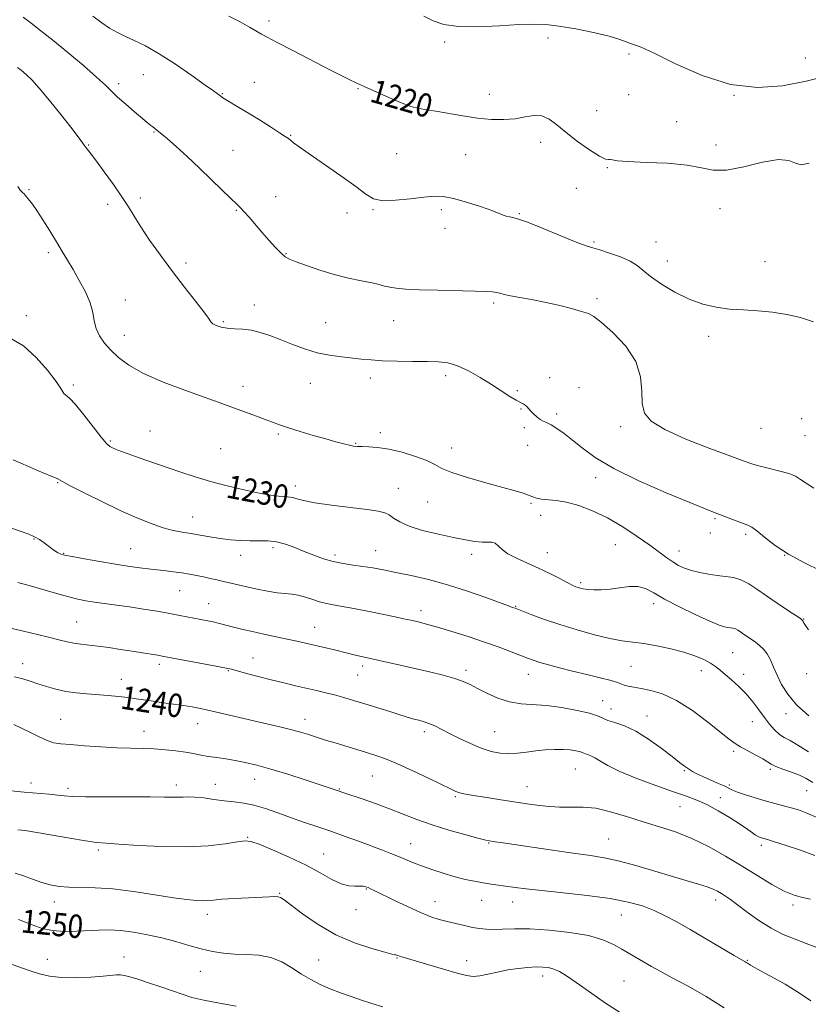
# Model space of a CAD drawing. Extents: x 2082300 to 2085200, y 347300 to 350200.
# Drawn here: x 2084504 to 2084774, y 347625 to 347962 of the extents above; entities that cross this region are included whole.
import ezdxf

# ---------------------------------------------------------------- set-up
doc = ezdxf.new("R2010")
doc.units = 0
doc.header["$MEASUREMENT"] = 0
for name, color, linetype, lineweight in [('DTM SPOT ELEVATION', 2, 'Continuous', 13), ('INDEX CONTOUR', 41, 'Continuous', 13), ('INDEX CONTOUR LABEL', 244, 'Continuous', 0), ('INTERMEDIATE CONTOUR', 44, 'Continuous', 0)]:
    doc.layers.add(name, color=color, linetype=linetype, lineweight=lineweight)
doc.styles.add('Style-ITALICS', font='ITALICS.shx')

msp = doc.modelspace()

# ---------------------------------------------------------------- linework, layer by layer
at = {"layer": 'DTM SPOT ELEVATION'}
for p in [(2084589.48, 347961.65, 1219.6), (2084649.63, 347954.49, 1218.3), (2084685.05, 347955.87, 1218.4), (2084712.72, 347950.35, 1218.4), (2084773.17, 347948.98, 1217.23), (2084546.34, 347943.24, 1222.9), (2084538, 347940.24, 1223.6), (2084584.39, 347940.65, 1221.2), (2084573.47, 347936.82, 1221.9), (2084619.97, 347938.51, 1220.1), (2084664.92, 347936.55, 1219.2), (2084712.58, 347936.39, 1219.2), (2084641.33, 347935.52, 1219.7), (2084748.72, 347936.21, 1218), (2084701.66, 347930.99, 1218.87), (2084729.04, 347927.18, 1219.1), (2084550.03, 347923.64, 1224.1), (2084596.81, 347922.55, 1221.9), (2084682.53, 347920.1, 1220.68), (2084527.65, 347919.21, 1225.9), (2084577.1, 347917.35, 1223.1), (2084633.14, 347916.18, 1221.1), (2084742.6, 347919.15, 1219.02), (2084656.85, 347915.86, 1221.1), (2084705.31, 347911.47, 1220.12), (2084507.26, 347903.96, 1227.9), (2084694.66, 347904.4, 1221.02), (2084545.32, 347901.04, 1225.6), (2084591.67, 347901.52, 1223.4), (2084534.15, 347898.87, 1226.5), (2084578.3, 347896.78, 1224.1), (2084616.18, 347895.9, 1222.5), (2084625.05, 347897.03, 1222.1), (2084648.51, 347897.1, 1222.3), (2084743.93, 347897.36, 1221), (2084675.23, 347895.65, 1221.9), (2084649.73, 347890.61, 1222.4), (2084700.77, 347886.02, 1221.8), (2084722, 347885.95, 1221.13), (2084513.91, 347882.28, 1228.3), (2084595.29, 347882.04, 1223.9), (2084725.84, 347879.47, 1221.18), (2084759.35, 347879.27, 1220.8), (2084561.02, 347878.77, 1225.6), (2084540.27, 347866.08, 1227.3), (2084701.73, 347866.56, 1223.68), (2084584.39, 347864.37, 1225.4), (2084666.34, 347865.11, 1224.3), (2084506.33, 347860.71, 1229.5), (2084573.8, 347858.7, 1225.8), (2084632.15, 347859.1, 1224.8), (2084608.86, 347858.32, 1225.1), (2084539.94, 347853.98, 1227.3), (2084740.04, 347853.64, 1222.65), (2084624.12, 347839.45, 1226.5), (2084649.91, 347840.25, 1226.4), (2084685.61, 347839.56, 1225.43), (2084522.37, 347837.05, 1229.7), (2084580.53, 347836.53, 1227.5), (2084603.56, 347837.59, 1226.8), (2084695.59, 347836.11, 1225.43), (2084674.54, 347835.05, 1225.8), (2084675.7, 347828.8, 1226.1), (2084687.93, 347827.04, 1225.7), (2084771.94, 347825.44, 1222.53), (2084676.87, 347822.45, 1226.3), (2084709.92, 347822.75, 1224.35), (2084757.98, 347822.13, 1222.75), (2084548.65, 347821.24, 1229.1), (2084592.67, 347820.28, 1228.2), (2084627.63, 347820.71, 1227.6), (2084772.99, 347819.72, 1223.18), (2084535.12, 347817.8, 1229.8), (2084572.88, 347815.18, 1228.9), (2084619.13, 347817.04, 1227.9), (2084652, 347815.43, 1227.4), (2084678, 347816.36, 1226.8), (2084701.35, 347805.27, 1226.5), (2084517.02, 347803.54, 1232.1), (2084598.48, 347802.48, 1229.5), (2084633.69, 347801.64, 1229.2), (2084643.8, 347796.94, 1228.8), (2084679.17, 347796.5, 1228.2), (2084563.24, 347791.86, 1231.2), (2084682.45, 347792.34, 1229.08), (2084742.17, 347791.22, 1226.2), (2084740.6, 347786.33, 1226.32), (2084752.7, 347785.83, 1226.32), (2084508.96, 347784.29, 1234.1), (2084590.82, 347781.28, 1232.4), (2084708.04, 347782.39, 1229.2), (2084519.1, 347779.42, 1233.9), (2084542.05, 347781.03, 1233.1), (2084579.69, 347778.69, 1232.6), (2084612.1, 347778.77, 1231.6), (2084625.95, 347780.33, 1231.2), (2084658.81, 347779.04, 1230.5), (2084684.82, 347779.55, 1229.3), (2084729.82, 347780.22, 1227.27), (2084766.09, 347778.66, 1226), (2084696.17, 347769.37, 1229.73), (2084558.86, 347766.55, 1234.9), (2084568.82, 347762.2, 1235.2), (2084673.93, 347761.25, 1231.9), (2084721.24, 347762.17, 1230.43), (2084641.47, 347759.73, 1233.5), (2084523.56, 347755.82, 1237.1), (2084772.63, 347756.9, 1227.93), (2084605.12, 347754.02, 1235.2), (2084748.25, 347745.37, 1230.97), (2084505.11, 347741.57, 1239.4), (2084551.91, 347741.37, 1238.4), (2084583.91, 347743.53, 1237.2), (2084621.57, 347740.75, 1236.4), (2084575.52, 347739.25, 1238.1), (2084619.81, 347737.71, 1236.9), (2084656.94, 347739.33, 1235.6), (2084678.29, 347737.95, 1234.7), (2084713.44, 347740.64, 1232.98), (2084737.48, 347739.24, 1232.62), (2084752.02, 347737.97, 1231.4), (2084773.65, 347738.19, 1228.65), (2084538.89, 347736.29, 1239.3), (2084703.73, 347728.96, 1235.3), (2084706.62, 347726.13, 1235.3), (2084766.57, 347724.43, 1230.43), (2084518.12, 347722.59, 1241.1), (2084564.99, 347721.03, 1240.7), (2084601.76, 347722.51, 1239.4), (2084718.9, 347723.73, 1235.3), (2084755.02, 347721.79, 1232.92), (2084546.64, 347718.48, 1241.3), (2084642.64, 347718.26, 1238.4), (2084666.77, 347718.34, 1237.1), (2084748.55, 347711.62, 1234.25), (2084694.39, 347705.55, 1238.9), (2084731.7, 347704.91, 1236.15), (2084761.15, 347705.36, 1234.25), (2084507.88, 347700.69, 1243.5), (2084571.01, 347700.27, 1243.1), (2084584.56, 347701.98, 1242.7), (2084624.89, 347703.12, 1240.9), (2084520.57, 347698.93, 1243.6), (2084557.67, 347700.1, 1243.5), (2084613.53, 347698.67, 1241.9), (2084677.78, 347699.46, 1239.2), (2084747.17, 347700.04, 1235.72), (2084773.61, 347698.09, 1234.9), (2084653.25, 347696, 1240.2), (2084744.05, 347695.72, 1237.35), (2084730.21, 347692.68, 1238.9), (2084582.14, 347682.17, 1245.9), (2084664.67, 347680.21, 1242.1), (2084705.82, 347681.57, 1241.07), (2084531, 347677.84, 1246.3), (2084638.02, 347679.91, 1243.2), (2084758.03, 347679.4, 1238.4), (2084608.21, 347676.47, 1245.2), (2084622.79, 347664.42, 1246.1), (2084515.87, 347660, 1248.6), (2084593.14, 347662.94, 1247.9), (2084646.27, 347660.06, 1245.3), (2084662.3, 347660.57, 1244.8), (2084672.95, 347659.97, 1244.7), (2084742.43, 347660.67, 1242.5), (2084619.28, 347657.32, 1246.5), (2084768.9, 347658.98, 1240.3), (2084568.27, 347655.79, 1248.5), (2084710.1, 347655.53, 1244.85), (2084513.5, 347640.36, 1251.2), (2084539.82, 347641.2, 1251.3), (2084606.48, 347640.12, 1249.1), (2084633.31, 347640.79, 1248.1), (2084657.18, 347639.94, 1247.4), (2084753.29, 347640.02, 1243.9), (2084565.91, 347636.21, 1250.9), (2084683.2, 347634.64, 1248.5), (2084710.98, 347632.96, 1247.04)]:
    msp.add_point(p, dxfattribs=at)
at = {"layer": 'INDEX CONTOUR'}
for points in [[(2084774.446, 347912.974, 1220), (2084771.759, 347912.3991, 1220), (2084769.76, 347912.969, 1220), (2084767.502, 347913.924, 1220), (2084763.945, 347914.253, 1220), (2084758.455, 347913.282, 1220), (2084752.0351, 347911.701, 1220), (2084746.097, 347910.538, 1220), (2084741.582, 347910.545, 1220), (2084737.558, 347911.353, 1220), (2084732.622, 347912.317, 1220), (2084725.896, 347912.931, 1220), (2084718.595, 347913.259, 1220), (2084712.46, 347913.508, 1220), (2084708.782, 347913.825, 1220), (2084707.0609, 347914.1231, 1220), (2084706.3489, 347914.2569, 1220), (2084705.766, 347914.2, 1220), (2084704.707, 347914.389, 1220), (2084702.636, 347915.381, 1220), (2084699.244, 347917.537, 1220), (2084695.147, 347920.44, 1220), (2084691.185, 347923.48, 1220), (2084687.992, 347926.113, 1220), (2084685.362, 347928.071, 1220), (2084682.88, 347929.154, 1220), (2084680.19, 347929.273, 1220), (2084677.17, 347928.798, 1220), (2084673.76, 347928.207, 1220), (2084669.908, 347927.901, 1220), (2084665.608, 347927.961, 1220), (2084660.864, 347928.386, 1220), (2084655.778, 347929.136, 1220), (2084646.62, 347930.74, 1220), (2084643.4869, 347931.201, 1220), (2084640.888, 347931.644, 1220), (2084638.044, 347932.429, 1220), (2084634.432, 347933.787, 1220), (2084630.53, 347935.438, 1220), (2084622.0519, 347939.217, 1220), (2084620.567, 347939.9029, 1220), (2084619.705, 347940.257, 1220), (2084618.836, 347940.659, 1220), (2084617.361, 347941.385, 1220), (2084614.787, 347942.691, 1220), (2084610.558, 347944.861, 1220), (2084597.832, 347951.434, 1220), (2084592.233, 347954.345, 1220), (2084588.841, 347956.133, 1220), (2084586.907, 347957.198, 1220), (2084582.753, 347959.602, 1220), (2084579.521, 347961.382, 1220), (2084575.728, 347963.321, 1220)], [(2084774.292, 347723.732, 1230), (2084770.162, 347727.4779, 1230), (2084767.1041, 347731.098, 1230), (2084764.977, 347734.491, 1230), (2084763.457, 347737.615, 1230), (2084762.249, 347740.427, 1230), (2084761.17, 347742.88, 1230), (2084760.067, 347744.927, 1230), (2084758.82, 347746.549, 1230), (2084757.455, 347747.846, 1230), (2084756.031, 347748.9451, 1230), (2084754.608, 347749.952, 1230), (2084752.022, 347751.721, 1230), (2084750.967, 347752.4599, 1230), (2084750.042, 347753.066, 1230), (2084749.183, 347753.5041, 1230), (2084748.334, 347753.757, 1230), (2084747.461, 347753.892, 1230), (2084746.536, 347753.996, 1230), (2084745.431, 347754.195, 1230), (2084743.615, 347754.783, 1230), (2084740.456, 347756.094, 1230), (2084735.631, 347758.316, 1230), (2084730.053, 347761.04, 1230), (2084724.9461, 347763.708, 1230), (2084721.2011, 347765.847, 1230), (2084718.4, 347767.309, 1230), (2084715.791, 347768.029, 1230), (2084712.799, 347768.017, 1230), (2084709.53, 347767.5799, 1230), (2084706.265, 347767.099, 1230), (2084703.257, 347766.875, 1230), (2084700.653, 347766.886, 1230), (2084698.576, 347767.0311, 1230), (2084697.094, 347767.224, 1230), (2084696.067, 347767.439, 1230), (2084695.3, 347767.666, 1230), (2084694.57, 347767.93, 1230), (2084693.525, 347768.402, 1230), (2084691.783, 347769.287, 1230), (2084689.08, 347770.7119, 1230), (2084685.63, 347772.489, 1230), (2084681.767, 347774.351, 1230), (2084674.204, 347777.6909, 1230), (2084671.2691, 347779.226, 1230), (2084669.281, 347780.702, 1230), (2084667.963, 347781.967, 1230), (2084666.903, 347782.83, 1230), (2084665.736, 347783.177, 1230), (2084664.283, 347783.215, 1230), (2084662.412, 347783.228, 1230), (2084659.979, 347783.459, 1230), (2084656.784, 347783.971, 1230), (2084652.615, 347784.782, 1230), (2084647.455, 347785.89, 1230), (2084642.068, 347787.217, 1230), (2084637.415, 347788.66, 1230), (2084634.202, 347790.114, 1230), (2084632.124, 347791.446, 1230), (2084630.624, 347792.519, 1230), (2084629.108, 347793.251, 1230), (2084626.8411, 347793.789, 1230), (2084623.048, 347794.336, 1230), (2084617.341, 347795.0461, 1230), (2084610.85, 347795.866, 1230), (2084605.091, 347796.697, 1230), (2084601.217, 347797.444, 1230), (2084598.946, 347798.049, 1230), (2084597.635, 347798.463, 1230), (2084596.696, 347798.662, 1230), (2084595.759, 347798.734, 1230), (2084594.512, 347798.792, 1230), (2084592.65, 347798.949, 1230), (2084589.907, 347799.32, 1230), (2084586.03, 347800.016, 1230), (2084580.9221, 347801.108, 1230), (2084575.128, 347802.492, 1230), (2084569.349, 347804.019, 1230), (2084564.119, 347805.57, 1230), (2084559.28, 347807.148, 1230), (2084554.503, 347808.786, 1230), (2084544.978, 347812.0881, 1230), (2084541.165, 347813.433, 1230), (2084538.549, 347814.388, 1230), (2084536.8929, 347815.03, 1230), (2084535.807, 347815.49, 1230), (2084534.894, 347815.971, 1230), (2084533.734, 347816.984, 1230), (2084531.904, 347819.112, 1230), (2084529.166, 347822.656, 1230), (2084526.022, 347826.773, 1230), (2084523.1651, 347830.332, 1230), (2084521.134, 347832.491, 1230), (2084519.88, 347833.543, 1230), (2084519.202, 347834.071, 1230), (2084518.825, 347834.651, 1230), (2084518.17, 347835.848, 1230), (2084516.583, 347838.224, 1230), (2084513.621, 347842.057, 1230), (2084509.682, 347846.49, 1230), (2084505.376, 347850.38, 1230), (2084501.264, 347852.857, 1230)], [(2084774.864, 347660.988, 1240), (2084772.149, 347661.547, 1240), (2084769.271, 347662.319, 1240), (2084765.875, 347663.694, 1240), (2084761.6991, 347665.947, 1240), (2084756.838, 347668.896, 1240), (2084751.483, 347672.244, 1240), (2084745.818, 347675.698, 1240), (2084740.02, 347678.9729, 1240), (2084734.261, 347681.7891, 1240), (2084728.6619, 347683.967, 1240), (2084723.147, 347685.733, 1240), (2084717.586, 347687.414, 1240), (2084711.926, 347689.223, 1240), (2084706.42, 347690.901, 1240), (2084701.393, 347692.072, 1240), (2084697.041, 347692.497, 1240), (2084688.9081, 347692.462, 1240), (2084684.312, 347692.783, 1240), (2084679.316, 347693.403, 1240), (2084674.098, 347694.183, 1240), (2084668.882, 347694.996, 1240), (2084664.081, 347695.757, 1240), (2084660.152, 347696.393, 1240), (2084657.415, 347696.855, 1240), (2084655.639, 347697.194, 1240), (2084654.453, 347697.488, 1240), (2084653.421, 347697.855, 1240), (2084651.8419, 347698.579, 1240), (2084644.297, 347702.239, 1240), (2084638.749, 347704.877, 1240), (2084633.49, 347707.276, 1240), (2084629.392, 347708.974, 1240), (2084626.083, 347710.152, 1240), (2084622.88, 347711.156, 1240), (2084612.063, 347714.451, 1240), (2084609.184, 347715.342, 1240), (2084606.79, 347716.097, 1240), (2084602.576, 347717.456, 1240), (2084600.23, 347718.166, 1240), (2084597.317, 347718.954, 1240), (2084593.609, 347719.853, 1240), (2084584.269, 347722.003, 1240), (2084573.962, 347724.433, 1240), (2084569.516, 347725.465, 1240), (2084566.022, 347726.226, 1240), (2084563.087, 347726.786, 1240), (2084560.144, 347727.26, 1240), (2084556.779, 347727.738, 1240), (2084553.2, 347728.2249, 1240), (2084549.77, 347728.707, 1240), (2084543.93, 347729.597, 1240), (2084541.038, 347729.988, 1240), (2084537.836, 347730.337, 1240), (2084534.368, 347730.651, 1240), (2084527.068, 347731.225, 1240), (2084523.409, 347731.589, 1240), (2084519.83, 347732.124, 1240), (2084516.396, 347732.888, 1240), (2084513.184, 347733.799, 1240), (2084510.274, 347734.739, 1240), (2084507.679, 347735.612, 1240), (2084505.136, 347736.404, 1240), (2084502.317, 347737.123, 1240)], [(2084628.4339, 347624.0669, 1250), (2084624.635, 347625.235, 1250), (2084621.124, 347626.38, 1250), (2084617.543, 347627.585, 1250), (2084613.922, 347628.874, 1250), (2084610.385, 347630.257, 1250), (2084607.021, 347631.753, 1250), (2084603.774, 347633.419, 1250), (2084600.551, 347635.323, 1250), (2084597.259, 347637.453, 1250), (2084593.793, 347639.483, 1250), (2084590.047, 347641.005, 1250), (2084585.975, 347641.748, 1250), (2084581.762, 347641.979, 1250), (2084577.6561, 347642.097, 1250), (2084573.819, 347642.437, 1250), (2084570.09, 347643.064, 1250), (2084566.223, 347643.975, 1250), (2084562.026, 347645.141, 1250), (2084557.511, 347646.433, 1250), (2084552.74, 347647.696, 1250), (2084547.814, 347648.789, 1250), (2084542.993, 347649.639, 1250), (2084538.571, 347650.189, 1250), (2084534.729, 347650.407, 1250), (2084531.187, 347650.373, 1250), (2084523.531, 347649.988, 1250), (2084519.35, 347649.935, 1250), (2084515.332, 347650.222, 1250), (2084511.747, 347650.97, 1250), (2084508.633, 347652.006, 1250), (2084503.672, 347654.014, 1250)]]:
    msp.add_polyline3d(points, dxfattribs=at)
at = {"layer": 'INTERMEDIATE CONTOUR'}
for points in [[(2084775.9249, 347858.697, 1222), (2084771.5, 347860.0979, 1222), (2084766.761, 347861.208, 1222), (2084761.843, 347861.983, 1222), (2084756.874, 347862.427, 1222), (2084751.95, 347862.706, 1222), (2084747.161, 347863.031, 1222), (2084742.5529, 347863.6129, 1222), (2084737.991, 347864.653, 1222), (2084733.3, 347866.354, 1222), (2084728.428, 347868.798, 1222), (2084723.832, 347871.592, 1222), (2084720.096, 347874.223, 1222), (2084715.552, 347877.956, 1222), (2084713.19, 347879.421, 1222), (2084709.856, 347880.872, 1222), (2084706.0999, 347882.206, 1222), (2084702.765, 347883.247, 1222), (2084700.355, 347883.933, 1222), (2084698.035, 347884.664, 1222), (2084694.632, 347885.953, 1222), (2084689.408, 347888.106, 1222), (2084683.363, 347890.611, 1222), (2084677.931, 347892.75, 1222), (2084674.212, 347893.99, 1222), (2084671.976, 347894.548, 1222), (2084670.655, 347894.826, 1222), (2084669.658, 347895.181, 1222), (2084668.2869, 347895.78, 1222), (2084665.821, 347896.747, 1222), (2084661.831, 347898.121, 1222), (2084657.073, 347899.61, 1222), (2084652.6, 347900.84, 1222), (2084649.134, 347901.517, 1222), (2084646.081, 347901.66, 1222), (2084642.521, 347901.369, 1222), (2084637.856, 347900.791, 1222), (2084632.799, 347900.253, 1222), (2084628.39, 347900.132, 1222), (2084625.287, 347900.7621, 1222), (2084622.621, 347902.319, 1222), (2084619.141, 347904.937, 1222), (2084614.035, 347908.589, 1222), (2084603.143, 347916.121, 1222), (2084599.782, 347918.52, 1222), (2084597.885, 347919.9589, 1222), (2084596.846, 347920.803, 1222), (2084596.069, 347921.416, 1222), (2084594.9951, 347922.164, 1222), (2084593.076, 347923.409, 1222), (2084589.971, 347925.3799, 1222), (2084586.17, 347927.764, 1222), (2084582.37, 347930.112, 1222), (2084579.154, 347932.056, 1222), (2084574.803, 347934.642, 1222), (2084573.62, 347935.375, 1222), (2084572.885, 347935.87, 1222), (2084570.374, 347937.7131, 1222), (2084567.618, 347939.7021, 1222), (2084563.059, 347942.958, 1222), (2084557.455, 347946.8309, 1222), (2084551.857, 347950.448, 1222), (2084547.106, 347953.135, 1222), (2084543.226, 347955.03, 1222), (2084540.034, 347956.47, 1222), (2084537.3239, 347957.779, 1222), (2084534.798, 347959.21, 1222), (2084532.1359, 347960.998, 1222), (2084529.066, 347963.3269, 1222)], [(2084781.166, 347943.004, 1218), (2084773.409, 347941.1101, 1218), (2084765.287, 347939.502, 1218), (2084756.722, 347938.838, 1218), (2084747.545, 347939.865, 1218), (2084737.835, 347942.962, 1218), (2084728.677, 347947.038, 1218), (2084721.405, 347950.636, 1218), (2084716.946, 347952.6669, 1218), (2084714.5861, 347953.509, 1218), (2084713.207, 347953.912, 1218), (2084711.769, 347954.493, 1218), (2084709.56, 347955.346, 1218), (2084705.952, 347956.439, 1218), (2084700.622, 347957.704, 1218), (2084694.48, 347958.943, 1218), (2084688.74, 347959.924, 1218), (2084684.21, 347960.467, 1218), (2084680.061, 347960.603, 1218), (2084675.056, 347960.412, 1218), (2084668.393, 347960.016, 1218), (2084661.026, 347959.695, 1218), (2084654.3449, 347959.773, 1218), (2084649.374, 347960.485, 1218), (2084645.68, 347961.724, 1218), (2084642.465, 347963.3, 1218)], [(2084776.095, 347801.637, 1224), (2084773.4379, 347803.381, 1224), (2084771.498, 347804.712, 1224), (2084769.7569, 347805.758, 1224), (2084767.548, 347806.67, 1224), (2084764.432, 347807.568, 1224), (2084760.899, 347808.432, 1224), (2084757.672, 347809.209, 1224), (2084755.122, 347809.924, 1224), (2084752.222, 347810.922, 1224), (2084747.595, 347812.626, 1224), (2084740.436, 347815.296, 1224), (2084732.2251, 347818.526, 1224), (2084725.018, 347821.75, 1224), (2084720.395, 347824.582, 1224), (2084718.056, 347827.383, 1224), (2084717.229, 347830.697, 1224), (2084717.103, 347834.918, 1224), (2084716.721, 347839.839, 1224), (2084715.091, 347845.102, 1224), (2084711.608, 347850.314, 1224), (2084707.223, 347854.951, 1224), (2084703.278, 347858.453, 1224), (2084700.707, 347860.472, 1224), (2084698.823, 347861.494, 1224), (2084696.533, 347862.216, 1224), (2084693.024, 347863.18, 1224), (2084688.602, 347864.32, 1224), (2084683.852, 347865.415, 1224), (2084679.31, 347866.293, 1224), (2084675.309, 347866.977, 1224), (2084672.134, 347867.536, 1224), (2084669.953, 347868.024, 1224), (2084668.484, 347868.434, 1224), (2084667.332, 347868.744, 1224), (2084666.036, 347868.944, 1224), (2084663.872, 347869.073, 1224), (2084660.055, 347869.179, 1224), (2084647.32, 347869.4621, 1224), (2084640.967, 347869.648, 1224), (2084636.26, 347869.867, 1224), (2084633.033, 347870.136, 1224), (2084630.798, 347870.476, 1224), (2084629.05, 347870.904, 1224), (2084627.221, 347871.422, 1224), (2084624.731, 347872.026, 1224), (2084621.158, 347872.732, 1224), (2084616.723, 347873.6249, 1224), (2084611.8069, 347874.807, 1224), (2084606.818, 347876.3101, 1224), (2084602.269, 347877.888, 1224), (2084598.701, 347879.222, 1224), (2084596.441, 347880.128, 1224), (2084594.975, 347880.947, 1224), (2084593.578, 347882.154, 1224), (2084591.689, 347884.091, 1224), (2084589.406, 347886.584, 1224), (2084586.992, 347889.327, 1224), (2084582.637, 347894.442, 1224), (2084580.969, 347896.346, 1224), (2084579.694, 347897.657, 1224), (2084578.367, 347898.892, 1224), (2084576.432, 347900.714, 1224), (2084569.7481, 347907.279, 1224), (2084565.592, 347911.294, 1224), (2084561.402, 347915.204, 1224), (2084557.599, 347918.651, 1224), (2084554.617, 347921.294, 1224), (2084552.749, 347922.91, 1224), (2084551.726, 347923.757, 1224), (2084549.602, 347925.382, 1224), (2084548.93, 347925.917, 1224), (2084547.859, 347926.794, 1224), (2084546.07, 347928.283, 1224), (2084543.407, 347930.524, 1224), (2084540.364, 347933.137, 1224), (2084537.596, 347935.615, 1224), (2084535.496, 347937.644, 1224), (2084533.407, 347939.706, 1224), (2084530.408, 347942.475, 1224), (2084525.9011, 347946.38, 1224), (2084520.577, 347950.845, 1224), (2084515.449, 347955.045, 1224), (2084511.303, 347958.345, 1224), (2084508.0159, 347960.8721, 1224), (2084505.24, 347962.943, 1224)], [(2084778.708, 347773.301, 1226), (2084772.664, 347776.288, 1226), (2084767.329, 347779.111, 1226), (2084762.812, 347782.081, 1226), (2084759.191, 347784.893, 1226), (2084756.533, 347787.091, 1226), (2084754.788, 347788.373, 1226), (2084753.425, 347789.071, 1226), (2084749.437, 347790.5541, 1226), (2084741.709, 347793.517, 1226), (2084738.6579, 347794.722, 1226), (2084733.527, 347796.81, 1226), (2084725.53, 347800.145, 1226), (2084716.165, 347804.259, 1226), (2084707.503, 347808.4741, 1226), (2084701.132, 347812.234, 1226), (2084696.707, 347815.452, 1226), (2084693.402, 347818.161, 1226), (2084690.543, 347820.386, 1226), (2084688.061, 347822.122, 1226), (2084686.042, 347823.355, 1226), (2084684.519, 347824.123, 1226), (2084683.33, 347824.659, 1226), (2084682.263, 347825.245, 1226), (2084681.158, 347826.088, 1226), (2084680.069, 347827.096, 1226), (2084679.102, 347828.098, 1226), (2084677.704, 347829.637, 1226), (2084677.131, 347830.145, 1226), (2084676.499, 347830.521, 1226), (2084675.582, 347830.982, 1226), (2084674.127, 347831.787, 1226), (2084671.941, 347833.132, 1226), (2084665.612, 347837.167, 1226), (2084661.722, 347839.58, 1226), (2084657.7259, 347841.859, 1226), (2084653.993, 347843.614, 1226), (2084650.728, 347844.573, 1226), (2084647.4649, 347844.934, 1226), (2084643.5671, 347845.011, 1226), (2084638.646, 347845.07, 1226), (2084633.293, 347845.1761, 1226), (2084628.345, 347845.3449, 1226), (2084624.4, 347845.585, 1226), (2084621.106, 347845.883, 1226), (2084614.222, 347846.611, 1226), (2084610.189, 347847.178, 1226), (2084605.915, 347848.077, 1226), (2084601.556, 347849.399, 1226), (2084597.287, 347850.971, 1226), (2084593.294, 347852.555, 1226), (2084589.707, 347853.943, 1226), (2084586.45, 347855.039, 1226), (2084583.391, 347855.775, 1226), (2084580.4401, 347856.132, 1226), (2084577.661, 347856.29, 1226), (2084575.157, 347856.476, 1226), (2084573.023, 347856.863, 1226), (2084571.339, 347857.407, 1226), (2084570.177, 347858.0099, 1226), (2084569.4831, 347858.68, 1226), (2084568.694, 347859.859, 1226), (2084567.123, 347862.098, 1226), (2084564.286, 347865.772, 1226), (2084560.512, 347870.553, 1226), (2084556.335, 347875.939, 1226), (2084552.245, 347881.446, 1226), (2084548.547, 347886.661, 1226), (2084545.503, 347891.186, 1226), (2084543.231, 347894.805, 1226), (2084541.278, 347898.014, 1226), (2084539.0479, 347901.489, 1226), (2084536.153, 347905.662, 1226), (2084533.029, 347909.976, 1226), (2084530.32, 347913.634, 1226), (2084528.512, 347916.037, 1226), (2084526.503, 347918.633, 1226), (2084526.162, 347919.0969, 1226), (2084525.04, 347920.684, 1226), (2084523.758, 347922.417, 1226), (2084521.509, 347925.338, 1226), (2084518.122, 347929.626, 1226), (2084514.239, 347934.439, 1226), (2084510.7009, 347938.68, 1226), (2084508.159, 347941.515, 1226), (2084506.4899, 347943.165, 1226), (2084505.378, 347944.113, 1226), (2084504.5491, 347944.773, 1226), (2084503.336, 347945.693, 1226)], [(2084774.199, 347753.128, 1228), (2084772.995, 347754.973, 1228), (2084772.459, 347755.902, 1228), (2084772.2761, 347756.298, 1228), (2084772.104, 347756.544, 1228), (2084771.477, 347757.008, 1228), (2084767.073, 347759.915, 1228), (2084763.48, 347762.307, 1228), (2084759.801, 347764.817, 1228), (2084756.569, 347767.079, 1228), (2084753.736, 347768.935, 1228), (2084751.107, 347770.274, 1228), (2084748.507, 347771.05, 1228), (2084745.833, 347771.464, 1228), (2084743.001, 347771.78, 1228), (2084739.98, 347772.215, 1228), (2084736.957, 347772.793, 1228), (2084734.171, 347773.493, 1228), (2084731.791, 347774.304, 1228), (2084729.7059, 347775.267, 1228), (2084727.732, 347776.431, 1228), (2084725.658, 347777.867, 1228), (2084719.872, 347782.129, 1228), (2084715.581, 347785.163, 1228), (2084710.598, 347788.447, 1228), (2084705.368, 347791.505, 1228), (2084700.292, 347793.944, 1228), (2084695.577, 347795.715, 1228), (2084691.382, 347796.85, 1228), (2084687.839, 347797.424, 1228), (2084682.747, 347797.869, 1228), (2084681.117, 347798.234, 1228), (2084679.7739, 347798.752, 1228), (2084678.361, 347799.352, 1228), (2084676.498, 347800, 1228), (2084673.71, 347800.817, 1228), (2084669.5, 347801.962, 1228), (2084663.692, 347803.522, 1228), (2084657.395, 347805.296, 1228), (2084652.036, 347807.0151, 1228), (2084648.587, 347808.48, 1228), (2084646.192, 347809.794, 1228), (2084643.536, 347811.13, 1228), (2084639.662, 347812.592, 1228), (2084635.029, 347813.9941, 1228), (2084630.454, 347815.076, 1228), (2084626.608, 347815.659, 1228), (2084623.584, 347815.87, 1228), (2084621.331, 347815.916, 1228), (2084619.735, 347815.975, 1228), (2084618.43, 347816.125, 1228), (2084616.986, 347816.416, 1228), (2084615.024, 347816.894, 1228), (2084612.366, 347817.598, 1228), (2084608.884, 347818.56, 1228), (2084604.594, 347819.78, 1228), (2084600.081, 347821.103, 1228), (2084596.069, 347822.342, 1228), (2084593.058, 347823.366, 1228), (2084590.629, 347824.2739, 1228), (2084588.138, 347825.225, 1228), (2084585.111, 347826.333, 1228), (2084578.493, 347828.716, 1228), (2084572.015, 347831.124, 1228), (2084567.233, 347832.86, 1228), (2084560.615, 347835.235, 1228), (2084553.209, 347838.039, 1228), (2084546.449, 347840.964, 1228), (2084541.4331, 347843.757, 1228), (2084537.914, 347846.398, 1228), (2084535.306, 347848.923, 1228), (2084533.14, 347851.374, 1228), (2084531.407, 347853.8149, 1228), (2084530.212, 347856.316, 1228), (2084529.558, 347858.959, 1228), (2084529.043, 347861.866, 1228), (2084528.158, 347865.1709, 1228), (2084526.55, 347868.924, 1228), (2084524.474, 347872.832, 1228), (2084522.3379, 347876.516, 1228), (2084520.437, 347879.73, 1228), (2084518.6249, 347882.76, 1228), (2084516.646, 347886.023, 1228), (2084514.344, 347889.767, 1228), (2084511.977, 347893.549, 1228), (2084509.906, 347896.754, 1228), (2084508.405, 347898.926, 1228), (2084507.406, 347900.238, 1228), (2084505.9411, 347902.0041, 1228), (2084505.531, 347902.424, 1228), (2084504.9801, 347902.935, 1228), (2084504.265, 347903.721, 1228), (2084503.382, 347904.984, 1228)], [(2084774.184, 347711.362, 1232), (2084770.618, 347713.706, 1232), (2084767.94, 347715.243, 1232), (2084765.95, 347716.302, 1232), (2084764.283, 347717.386, 1232), (2084762.634, 347718.901, 1232), (2084760.919, 347720.868, 1232), (2084759.116, 347723.206, 1232), (2084757.195, 347725.824, 1232), (2084755.114, 347728.571, 1232), (2084752.829, 347731.282, 1232), (2084750.345, 347733.806, 1232), (2084747.88, 347736.046, 1232), (2084745.7011, 347737.917, 1232), (2084743.969, 347739.385, 1232), (2084742.41, 347740.597, 1232), (2084740.643, 347741.75, 1232), (2084738.335, 347742.9939, 1232), (2084735.346, 347744.294, 1232), (2084731.582, 347745.5639, 1232), (2084727.066, 347746.726, 1232), (2084722.278, 347747.709, 1232), (2084717.811, 347748.449, 1232), (2084714.035, 347748.939, 1232), (2084710.425, 347749.419, 1232), (2084706.228, 347750.191, 1232), (2084700.935, 347751.47, 1232), (2084694.984, 347753.131, 1232), (2084689.055, 347754.966, 1232), (2084683.758, 347756.771, 1232), (2084679.421, 347758.362, 1232), (2084673.711, 347760.559, 1232), (2084672.776, 347760.884, 1232), (2084671.421, 347761.373, 1232), (2084663.669, 347764.253, 1232), (2084657.416, 347766.47, 1232), (2084650.635, 347768.643, 1232), (2084644.08, 347770.414, 1232), (2084638.086, 347771.785, 1232), (2084632.886, 347772.852, 1232), (2084628.61, 347773.701, 1232), (2084624.985, 347774.375, 1232), (2084621.635, 347774.909, 1232), (2084618.257, 347775.357, 1232), (2084614.835, 347775.848, 1232), (2084611.4241, 347776.5291, 1232), (2084608.067, 347777.507, 1232), (2084604.766, 347778.717, 1232), (2084601.507, 347780.054, 1232), (2084598.286, 347781.395, 1232), (2084595.124, 347782.561, 1232), (2084592.049, 347783.356, 1232), (2084589.064, 347783.662, 1232), (2084586.0779, 347783.663, 1232), (2084582.971, 347783.619, 1232), (2084579.6611, 347783.744, 1232), (2084576.206, 347784.05, 1232), (2084572.697, 347784.503, 1232), (2084569.222, 347785.062, 1232), (2084565.861, 347785.653, 1232), (2084562.688, 347786.197, 1232), (2084559.711, 347786.667, 1232), (2084556.665, 347787.239, 1232), (2084553.217, 347788.146, 1232), (2084549.087, 347789.576, 1232), (2084544.195, 347791.564, 1232), (2084538.514, 347794.1011, 1232), (2084532.198, 347797.09, 1232), (2084526.128, 347800.067, 1232), (2084521.368, 347802.477, 1232), (2084518.659, 347803.922, 1232), (2084516.826, 347804.995, 1232), (2084516, 347805.372, 1232), (2084511.524, 347807.214, 1232), (2084507.107, 347809.066, 1232), (2084501.7811, 347811.347, 1232)], [(2084775.686, 347700.939, 1234), (2084773.421, 347702.293, 1234), (2084771.143, 347703.399, 1234), (2084768.376, 347704.458, 1234), (2084765.482, 347705.469, 1234), (2084763.035, 347706.379, 1234), (2084761.4019, 347707.174, 1234), (2084758.544, 347708.989, 1234), (2084756.202, 347710.2861, 1234), (2084753.484, 347711.721, 1234), (2084750.986, 347713.072, 1234), (2084749.057, 347714.251, 1234), (2084747.0771, 347715.71, 1234), (2084739.79, 347721.551, 1234), (2084734.466, 347725.538, 1234), (2084729.057, 347729.013, 1234), (2084724.2689, 347731.235, 1234), (2084720.237, 347732.428, 1234), (2084716.953, 347733.056, 1234), (2084714.396, 347733.514, 1234), (2084712.486, 347733.913, 1234), (2084711.13, 347734.292, 1234), (2084708.864, 347735.205, 1234), (2084706.62, 347735.887, 1234), (2084702.919, 347736.797, 1234), (2084698.262, 347737.869, 1234), (2084693.393, 347739.01, 1234), (2084688.953, 347740.133, 1234), (2084685.171, 347741.169, 1234), (2084682.171, 347742.054, 1234), (2084679.952, 347742.769, 1234), (2084677.994, 347743.4759, 1234), (2084672.398, 347745.639, 1234), (2084668.227, 347747.204, 1234), (2084663.25, 347748.981, 1234), (2084657.676, 347750.853, 1234), (2084652.086, 347752.637, 1234), (2084647.157, 347754.126, 1234), (2084643.375, 347755.1799, 1234), (2084640.477, 347755.902, 1234), (2084638.0151, 347756.459, 1234), (2084635.537, 347757.0029, 1234), (2084632.598, 347757.6319, 1234), (2084628.754, 347758.429, 1234), (2084623.804, 347759.428, 1234), (2084618.529, 347760.466, 1234), (2084613.95, 347761.3289, 1234), (2084610.798, 347761.878, 1234), (2084608.626, 347762.281, 1234), (2084606.691, 347762.783, 1234), (2084604.422, 347763.543, 1234), (2084601.922, 347764.393, 1234), (2084599.466, 347765.081, 1234), (2084597.221, 347765.438, 1234), (2084594.934, 347765.624, 1234), (2084592.25, 347765.886, 1234), (2084588.944, 347766.405, 1234), (2084585.329, 347767.108, 1234), (2084581.853, 347767.862, 1234), (2084578.857, 347768.5569, 1234), (2084573.889, 347769.755, 1234), (2084571.575, 347770.29, 1234), (2084569.275, 347770.798, 1234), (2084566.968, 347771.286, 1234), (2084564.622, 347771.763, 1234), (2084562.168, 347772.221, 1234), (2084559.528, 347772.653, 1234), (2084556.632, 347773.055, 1234), (2084553.444, 347773.451, 1234), (2084549.939, 347773.871, 1234), (2084546.076, 347774.347, 1234), (2084541.759, 347774.925, 1234), (2084536.876, 347775.6511, 1234), (2084531.475, 347776.536, 1234), (2084526.236, 347777.454, 1234), (2084522, 347778.239, 1234), (2084519.355, 347778.783, 1234), (2084517.898, 347779.1981, 1234), (2084516.979, 347779.652, 1234), (2084516.05, 347780.2769, 1234), (2084514.988, 347781.073, 1234), (2084513.772, 347782.003, 1234), (2084512.388, 347783.023, 1234), (2084510.833, 347784.059, 1234), (2084509.105, 347785.03, 1234), (2084507.1351, 347785.901, 1234), (2084504.576, 347786.839, 1234), (2084496.235, 347789.679, 1234)], [(2084777.438, 347688.825, 1236), (2084773.661, 347690.454, 1236), (2084770.8171, 347691.492, 1236), (2084768.303, 347692.241, 1236), (2084765.616, 347692.964, 1236), (2084762.648, 347693.744, 1236), (2084759.393, 347694.625, 1236), (2084755.921, 347695.62, 1236), (2084752.618, 347696.633, 1236), (2084749.948, 347697.541, 1236), (2084748.186, 347698.2689, 1236), (2084745.323, 347699.714, 1236), (2084743.1, 347700.715, 1236), (2084740.4971, 347701.839, 1236), (2084738.008, 347702.93, 1236), (2084736.014, 347703.874, 1236), (2084734.443, 347704.714, 1236), (2084733.11, 347705.534, 1236), (2084731.785, 347706.455, 1236), (2084730.062, 347707.757, 1236), (2084727.488, 347709.76, 1236), (2084723.794, 347712.61, 1236), (2084719.432, 347715.768, 1236), (2084715.037, 347718.523, 1236), (2084711.151, 347720.346, 1236), (2084707.946, 347721.439, 1236), (2084705.5029, 347722.186, 1236), (2084703.739, 347722.913, 1236), (2084701.931, 347723.711, 1236), (2084699.195, 347724.614, 1236), (2084694.941, 347725.615, 1236), (2084689.752, 347726.555, 1236), (2084684.51, 347727.237, 1236), (2084675.774, 347727.846, 1236), (2084671.839, 347728.494, 1236), (2084667.873, 347729.785, 1236), (2084664.103, 347731.452, 1236), (2084660.865, 347733.096, 1236), (2084658.325, 347734.414, 1236), (2084655.958, 347735.49, 1236), (2084653.067, 347736.509, 1236), (2084649.145, 347737.614, 1236), (2084644.436, 347738.788, 1236), (2084639.372, 347739.975, 1236), (2084634.351, 347741.121, 1236), (2084619.077, 347744.531, 1236), (2084616.782, 347745.068, 1236), (2084614.92, 347745.536, 1236), (2084613.237, 347745.975, 1236), (2084611.45, 347746.428, 1236), (2084609.341, 347746.928, 1236), (2084598.953, 347749.276, 1236), (2084595.639, 347750.003, 1236), (2084587.671, 347751.708, 1236), (2084583.788, 347752.561, 1236), (2084580.471, 347753.331, 1236), (2084577.729, 347754.006, 1236), (2084571.994, 347755.484, 1236), (2084570.354, 347755.867, 1236), (2084568.5381, 347756.246, 1236), (2084558.93, 347758.136, 1236), (2084555.418, 347758.787, 1236), (2084551.166, 347759.524, 1236), (2084546.462, 347760.293, 1236), (2084541.693, 347761.022, 1236), (2084537.202, 347761.657, 1236), (2084529.636, 347762.688, 1236), (2084526.688, 347763.146, 1236), (2084523.916, 347763.694, 1236), (2084520.832, 347764.463, 1236), (2084517.074, 347765.537, 1236), (2084512.758, 347766.808, 1236), (2084508.125, 347768.121, 1236), (2084503.432, 347769.335, 1236)], [(2084776.435, 347675.9559, 1238), (2084771.538, 347677.714, 1238), (2084766.6061, 347679.354, 1238), (2084762.579, 347680.636, 1238), (2084760.135, 347681.3929, 1238), (2084757.657, 347682.1211, 1238), (2084756.959, 347682.415, 1238), (2084756.1121, 347682.907, 1238), (2084755.0199, 347683.688, 1238), (2084753.397, 347684.868, 1238), (2084750.912, 347686.566, 1238), (2084747.397, 347688.8, 1238), (2084743.34, 347691.212, 1238), (2084739.398, 347693.347, 1238), (2084735.969, 347694.905, 1238), (2084732.4391, 347696.2129, 1238), (2084727.94, 347697.753, 1238), (2084721.959, 347699.862, 1238), (2084715.42, 347702.301, 1238), (2084709.603, 347704.69, 1238), (2084705.481, 347706.7069, 1238), (2084702.805, 347708.2809, 1238), (2084701.02, 347709.403, 1238), (2084699.657, 347710.091, 1238), (2084698.605, 347710.475, 1238), (2084697.839, 347710.713, 1238), (2084697.291, 347710.939, 1238), (2084696.73, 347711.186, 1238), (2084695.881, 347711.466, 1238), (2084694.518, 347711.775, 1238), (2084692.611, 347712.051, 1238), (2084690.178, 347712.22, 1238), (2084687.269, 347712.222, 1238), (2084684.0679, 347712.0609, 1238), (2084680.791, 347711.754, 1238), (2084677.615, 347711.343, 1238), (2084674.549, 347710.97, 1238), (2084671.563, 347710.799, 1238), (2084668.604, 347710.977, 1238), (2084665.525, 347711.578, 1238), (2084662.155, 347712.6579, 1238), (2084658.426, 347714.215, 1238), (2084654.665, 347716.001, 1238), (2084651.298, 347717.71, 1238), (2084648.631, 347719.1, 1238), (2084646.479, 347720.18, 1238), (2084644.537, 347721.02, 1238), (2084642.581, 347721.687, 1238), (2084640.723, 347722.213, 1238), (2084639.156, 347722.625, 1238), (2084637.935, 347722.973, 1238), (2084634.307, 347724.124, 1238), (2084630.809, 347725.219, 1238), (2084622.208, 347727.877, 1238), (2084618.393, 347729.039, 1238), (2084615.035, 347730.028, 1238), (2084611.926, 347730.883, 1238), (2084608.868, 347731.65, 1238), (2084605.7059, 347732.388, 1238), (2084598.539, 347734.021, 1238), (2084594.466, 347734.982, 1238), (2084590.156, 347736.0471, 1238), (2084585.758, 347737.192, 1238), (2084581.724, 347738.278, 1238), (2084576.572, 347739.679, 1238), (2084574.763, 347740.093, 1238), (2084571.939, 347740.644, 1238), (2084552.862, 347744.198, 1238), (2084551.338, 347744.463, 1238), (2084549.103, 347744.837, 1238), (2084546.119, 347745.323, 1238), (2084542.5469, 347745.89, 1238), (2084538.5821, 347746.5, 1238), (2084534.549, 347747.088, 1238), (2084530.8081, 347747.58, 1238), (2084524.945, 347748.232, 1238), (2084522.586, 347748.575, 1238), (2084520.303, 347749.067, 1238), (2084517.477, 347749.79, 1238), (2084513.401, 347750.82, 1238), (2084507.722, 347752.171, 1238), (2084501.52, 347753.595, 1238)], [(2084777.04, 347644.453, 1242), (2084773.437, 347645.804, 1242), (2084769.608, 347647.222, 1242), (2084765.576, 347648.892, 1242), (2084761.398, 347651.021, 1242), (2084757.184, 347653.694, 1242), (2084753.2451, 347656.528, 1242), (2084749.941, 347659.021, 1242), (2084747.521, 347660.797, 1242), (2084745.7841, 347661.993, 1242), (2084744.418, 347662.87, 1242), (2084743.112, 347663.654, 1242), (2084741.565, 347664.427, 1242), (2084739.482, 347665.233, 1242), (2084736.589, 347666.131, 1242), (2084732.709, 347667.242, 1242), (2084727.687, 347668.698, 1242), (2084721.55, 347670.547, 1242), (2084715.042, 347672.483, 1242), (2084709.087, 347674.111, 1242), (2084704.23, 347675.167, 1242), (2084699.513, 347675.902, 1242), (2084693.5981, 347676.697, 1242), (2084685.707, 347677.816, 1242), (2084677.282, 347679.055, 1242), (2084670.326, 347680.095, 1242), (2084666.1961, 347680.731, 1242), (2084663.679, 347681.21, 1242), (2084660.918, 347681.897, 1242), (2084656.526, 347683.065, 1242), (2084650.994, 347684.628, 1242), (2084645.281, 347686.407, 1242), (2084640.127, 347688.253, 1242), (2084630.701, 347691.942, 1242), (2084625.863, 347693.705, 1242), (2084621.325, 347695.269, 1242), (2084615.4, 347697.267, 1242), (2084613.133, 347698.05, 1242), (2084601.844, 347701.775, 1242), (2084595.883, 347703.712, 1242), (2084590.076, 347705.512, 1242), (2084585.269, 347706.855, 1242), (2084581.33, 347707.788, 1242), (2084577.884, 347708.452, 1242), (2084574.626, 347708.971, 1242), (2084571.549, 347709.418, 1242), (2084568.718, 347709.85, 1242), (2084566.14, 347710.312, 1242), (2084563.592, 347710.795, 1242), (2084560.794, 347711.278, 1242), (2084557.541, 347711.733, 1242), (2084553.934, 347712.121, 1242), (2084550.149, 347712.395, 1242), (2084546.284, 347712.538, 1242), (2084542.112, 347712.636, 1242), (2084537.329, 347712.804, 1242), (2084531.822, 347713.118, 1242), (2084526.259, 347713.507, 1242), (2084521.499, 347713.866, 1242), (2084518.135, 347714.146, 1242), (2084515.686, 347714.534, 1242), (2084513.4, 347715.274, 1242), (2084510.702, 347716.52, 1242), (2084507.711, 347718.052, 1242), (2084504.721, 347719.56, 1242), (2084501.99, 347720.789, 1242)], [(2084775.048, 347626.145, 1244), (2084771.176, 347628.818, 1244), (2084766.228, 347631.812, 1244), (2084761.032, 347634.71, 1244), (2084756.7761, 347637.0131, 1244), (2084754.328, 347638.367, 1244), (2084753.281, 347638.99, 1244), (2084752.911, 347639.244, 1244), (2084752.499, 347639.5001, 1244), (2084748.799, 347641.658, 1244), (2084733.649, 347650.541, 1244), (2084729.086, 347653.173, 1244), (2084725.149, 347655.302, 1244), (2084721.392, 347657.076, 1244), (2084717.35, 347658.621, 1244), (2084712.492, 347659.98, 1244), (2084706.272, 347661.178, 1244), (2084698.47, 347662.232, 1244), (2084690.183, 347663.139, 1244), (2084682.835, 347663.891, 1244), (2084677.489, 347664.489, 1244), (2084673.75, 347664.967, 1244), (2084665.504, 347666.108, 1244), (2084662.746, 347666.537, 1244), (2084659.82, 347667.066, 1244), (2084656.657, 347667.743, 1244), (2084653.191, 347668.62, 1244), (2084649.4191, 347669.719, 1244), (2084645.595, 347670.954, 1244), (2084642.036, 347672.213, 1244), (2084638.971, 347673.4019, 1244), (2084633.7559, 347675.572, 1244), (2084631.175, 347676.602, 1244), (2084628.262, 347677.72, 1244), (2084620.389, 347680.679, 1244), (2084615.543, 347682.468, 1244), (2084610.589, 347684.237, 1244), (2084605.847, 347685.849, 1244), (2084601.304, 347687.364, 1244), (2084596.859, 347688.889, 1244), (2084592.458, 347690.477, 1244), (2084588.216, 347691.968, 1244), (2084584.292, 347693.149, 1244), (2084580.775, 347693.882, 1244), (2084577.471, 347694.319, 1244), (2084574.116, 347694.684, 1244), (2084570.556, 347695.142, 1244), (2084567.075, 347695.607, 1244), (2084564.065, 347695.93, 1244), (2084561.795, 347696.011, 1244), (2084560.0359, 347695.942, 1244), (2084558.433, 347695.861, 1244), (2084556.547, 347695.873, 1244), (2084553.604, 347695.942, 1244), (2084548.746, 347695.9961, 1244), (2084541.576, 347695.987, 1244), (2084533.554, 347695.958, 1244), (2084526.599, 347695.978, 1244), (2084522.103, 347696.096, 1244), (2084519.332, 347696.3, 1244), (2084517.02, 347696.5609, 1244), (2084514.102, 347696.86, 1244), (2084505.581, 347697.649, 1244), (2084500.014, 347698.175, 1244)], [(2084745.326, 347623.7189, 1246), (2084739.213, 347627.61, 1246), (2084732.9719, 347631.136, 1246), (2084727.505, 347634.071, 1246), (2084723.463, 347636.273, 1246), (2084720.507, 347637.944, 1246), (2084710.3429, 347643.828, 1246), (2084707.418, 347645.461, 1246), (2084703.794, 347647.053, 1246), (2084698.9201, 347648.463, 1246), (2084692.521, 347649.569, 1246), (2084685.44, 347650.336, 1246), (2084678.801, 347650.749, 1246), (2084673.487, 347650.8239, 1246), (2084669.424, 347650.716, 1246), (2084666.304, 347650.609, 1246), (2084663.802, 347650.661, 1246), (2084661.551, 347650.896, 1246), (2084659.1689, 347651.312, 1246), (2084656.385, 347651.892, 1246), (2084653.377, 347652.574, 1246), (2084650.432, 347653.284, 1246), (2084647.706, 347654.004, 1246), (2084644.827, 347654.943, 1246), (2084641.292, 347656.366, 1246), (2084636.839, 347658.406, 1246), (2084632.165, 347660.666, 1246), (2084625.659, 347663.86, 1246), (2084624.2229, 347664.534, 1246), (2084623.359, 347664.908, 1246), (2084622.588, 347665.1969, 1246), (2084621.689, 347665.396, 1246), (2084620.503, 347665.4459, 1246), (2084618.891, 347665.3629, 1246), (2084616.794, 347665.469, 1246), (2084614.167, 347666.16, 1246), (2084610.949, 347667.72, 1246), (2084606.989, 347669.972, 1246), (2084602.115, 347672.6229, 1246), (2084596.367, 347675.371, 1246), (2084590.634, 347677.864, 1246), (2084586.019, 347679.742, 1246), (2084583.207, 347680.737, 1246), (2084581.224, 347680.963, 1246), (2084578.681, 347680.629, 1246), (2084574.463, 347679.963, 1246), (2084568.556, 347679.267, 1246), (2084561.224, 347678.86, 1246), (2084552.903, 347678.962, 1246), (2084544.736, 347679.384, 1246), (2084538.04, 347679.838, 1246), (2084533.639, 347680.123, 1246), (2084530.381, 347680.396, 1246), (2084526.623, 347680.903, 1246), (2084521.24, 347681.796, 1246), (2084509.974, 347683.783, 1246), (2084506.663, 347684.335, 1246), (2084504.769, 347684.599, 1246), (2084503.403, 347684.737, 1246)], [(2084711.008, 347621.334, 1248), (2084704.734, 347625.345, 1248), (2084699.196, 347629.201, 1248), (2084694.679, 347632.4381, 1248), (2084691.358, 347634.71, 1248), (2084688.9401, 347636.149, 1248), (2084687.017, 347637.007, 1248), (2084685.213, 347637.504, 1248), (2084683.265, 347637.729, 1248), (2084680.944, 347637.74, 1248), (2084678.087, 347637.583, 1248), (2084674.811, 347637.248, 1248), (2084671.301, 347636.709, 1248), (2084667.758, 347635.984, 1248), (2084664.442, 347635.242, 1248), (2084661.628, 347634.694, 1248), (2084659.404, 347634.525, 1248), (2084657.109, 347634.819, 1248), (2084653.894, 347635.635, 1248), (2084649.2559, 347636.959, 1248), (2084634.956, 347641.161, 1248), (2084634.099, 347641.4249, 1248), (2084633.544, 347641.6229, 1248), (2084632.89, 347641.865, 1248), (2084632.574, 347641.926, 1248), (2084631.557, 347642.151, 1248), (2084629.069, 347642.777, 1248), (2084624.608, 347644.013, 1248), (2084618.76, 347645.973, 1248), (2084612.378, 347648.742, 1248), (2084606.258, 347652.2641, 1248), (2084600.961, 347655.9129, 1248), (2084594.634, 347660.711, 1248), (2084593.394, 347661.519, 1248), (2084592.555, 347661.772, 1248), (2084591.454, 347661.83, 1248), (2084589.627, 347661.779, 1248), (2084582.371, 347661.422, 1248), (2084577.578, 347661.166, 1248), (2084573.326, 347660.904, 1248), (2084570.3799, 347660.669, 1248), (2084568.359, 347660.497, 1248), (2084566.596, 347660.425, 1248), (2084564.444, 347660.5, 1248), (2084561.339, 347660.813, 1248), (2084556.734, 347661.468, 1248), (2084550.363, 347662.4931, 1248), (2084543.059, 347663.618, 1248), (2084535.935, 347664.497, 1248), (2084529.885, 347664.892, 1248), (2084520.8789, 347665.042, 1248), (2084517.5139, 347665.318, 1248), (2084514.5291, 347665.867, 1248), (2084511.598, 347666.701, 1248), (2084508.489, 347667.79, 1248), (2084505.353, 347668.9259, 1248), (2084502.439, 347669.857, 1248)], [(2084578.218, 347624.376, 1252), (2084572.508, 347625.308, 1252), (2084567.147, 347626.322, 1252), (2084563.052, 347627.335, 1252), (2084559.737, 347628.399, 1252), (2084556.369, 347629.598, 1252), (2084552.366, 347630.97, 1252), (2084548.168, 347632.353, 1252), (2084544.466, 347633.535, 1252), (2084541.778, 347634.353, 1252), (2084539.924, 347634.828, 1252), (2084538.549, 347635.028, 1252), (2084537.259, 347635.018, 1252), (2084532.642, 347634.573, 1252), (2084528.361, 347634.257, 1252), (2084523.303, 347634.046, 1252), (2084518.378, 347634.106, 1252), (2084514.278, 347634.557, 1252), (2084510.84, 347635.344, 1252), (2084507.687, 347636.369, 1252), (2084501.513, 347638.621, 1252)]]:
    msp.add_polyline3d(points, dxfattribs=at)

# ---------------------------------------------------------------- texts
at = {"layer": 'INDEX CONTOUR LABEL', "style": 'Style-ITALICS', "width": 0.875}
for s, rotation, p in [('1220', 344, (2084623.593, 347934.186, 1220)), ('1230', 349.2, (2084574.421, 347798.553, 1230)), ('1240', 351.099999, (2084538.292, 347726.268, 1240)), ('1250', 354.1, (2084504.252, 347649.635, 1250))]:
    msp.add_text(s, height=8, rotation=rotation, dxfattribs=at).set_placement(p)

doc.saveas('drawing.dxf')
